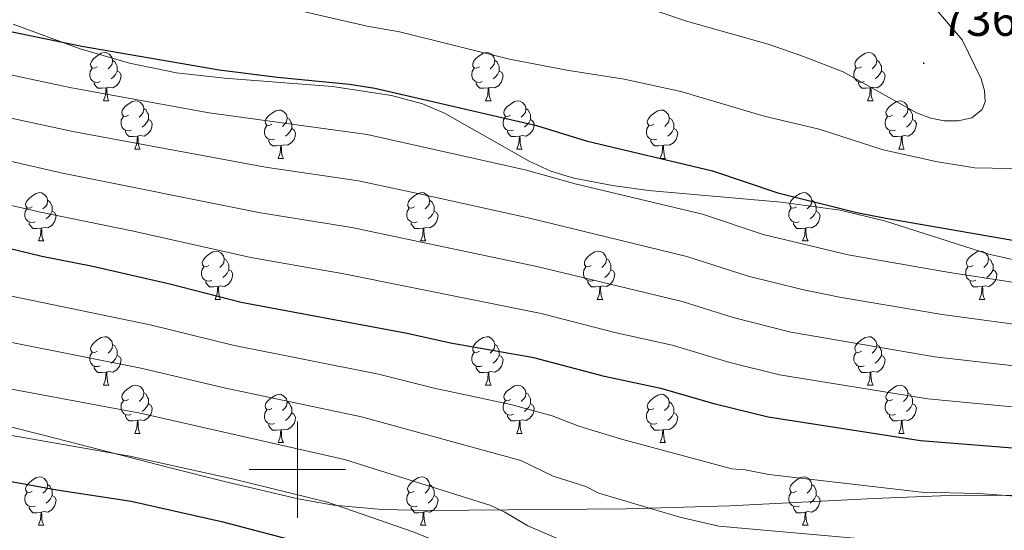
# Model space of a CAD drawing. Units: metres. Extents: x 610089 to 614592, y 4721973 to 4725015.
# Drawn here: x 611942 to 612147, y 4723487 to 4723593 of the extents above; entities that cross this region are included whole.
import ezdxf
from ezdxf.enums import TextEntityAlignment as Align

# ---------------------------------------------------------------- set-up
doc = ezdxf.new("R2010")
doc.units = ezdxf.units.M
doc.header["$MEASUREMENT"] = 0
for name, color, linetype, lineweight in [('Carátula', 7, 'Continuous', 5), ('Level 35', 92, 'Continuous', 0), ('Level 36', 19, 'Continuous', 40), ('Level 4', 36, 'Continuous', 30), ('Level 41', 39, 'Continuous', 0), ('Level 5', 36, 'Continuous', 0), ('Level 59', 19, 'Continuous', 0), ('Level 63', 7, 'Continuous', 0), ('Level 7', 1, 'Continuous', 0)]:
    doc.layers.add(name, color=color, linetype=linetype, lineweight=lineweight)
doc.styles.add('Arial', font='ARIAL.TTF', dxfattribs={"height": 0.2})

# ---------------------------------------------------------------- blocks, each defined once
blk = doc.blocks.new('5PATER')
at = {"layer": 'Carátula', "linetype": 'Continuous', "lineweight": 5}
h = blk.add_hatch(color=250, dxfattribs=at)
edge = h.paths.add_edge_path()
edge.add_ellipse((0, 0), major_axis=(-1.33, -1.34), ratio=0.999422, start_angle=0, end_angle=360)

msp = doc.modelspace()

# ---------------------------------------------------------------- linework, layer by layer
at = {"layer": 'Level 35', "color": 92, "linetype": 'Continuous', "lineweight": 0, "ltscale": 0.5}
for points in [[(612153.74, 4723542.43, 724.87), (612143.56, 4723544.71, 725.15), (612121.91, 4723551.63, 725.9), (612112.71, 4723553.85, 726.08), (612100.45, 4723555.51, 726.06), (612072.89, 4723557.94, 725.4), (612065.44, 4723558.94, 725.15), (612057.38, 4723560.49, 724.88), (612052.65, 4723561.97, 724.64), (612048.12, 4723564.04, 724.29), (612030.56, 4723574, 722.7), (612025.98, 4723575.89, 722.51), (612019.52, 4723577.62, 722.56), (612007.31, 4723579.51, 723.41), (611984.88, 4723581.24, 726.22), (611974.93, 4723582.36, 727.47), (611965.12, 4723584.32, 728.42), (611954.9, 4723587.3, 728.67), (611940.97, 4723592.44, 728.08)], [(611908.53, 4723516.91, 684.24), (611947.25, 4723507.14, 682), (611961.28, 4723503.55, 681.49), (611973.32, 4723500.44, 681.51), (611985.42, 4723497.41, 681.96), (612000.14, 4723493.97, 683.09), (612007.59, 4723492.65, 683.84), (612017.51, 4723491.74, 684.9), (612027.44, 4723491.49, 686.01), (612068.26, 4723491.88, 690.95), (612089.75, 4723492.46, 693.4), (612104.71, 4723493.22, 694.43), (612119.68, 4723494.01, 694.92), (612133.5, 4723494.53, 695.03), (612145.97, 4723494.7, 694.73), (612155.95, 4723494.44, 694.23)]]:
    msp.add_polyline3d(points, dxfattribs=at)
at = {"layer": 'Level 36', "color": 92, "linetype": 'Continuous', "lineweight": 0}
for points in [[(611958.45, 4723583.6), (611957.92, 4723583.34), (611957.39, 4723583.39), (611957.13, 4723583.76), (611957.07, 4723584.18), (611957.23, 4723584.7), (611957.71, 4723585.3), (611958.35, 4723585.83), (611959.25, 4723586.42), (611959.99, 4723586.58), (611960.42, 4723586.52), (611960.95, 4723586.2), (611961.48, 4723585.62), (611961.64, 4723584.98), (611961.53, 4723584.13), (611961.1, 4723583.6), (611960.68, 4723583.18)], [(611961.64, 4723584.98), (611962.11, 4723584.66), (611962.43, 4723584.02), (611962.59, 4723583.7), (611962.59, 4723583.12), (611962.59, 4723582.7), (611962.22, 4723582.01), (611961.8, 4723581.53), (611961.32, 4723581.11)], [(612037.78, 4723583.6), (612037.25, 4723583.33), (612036.72, 4723583.39), (612036.45, 4723583.76), (612036.4, 4723584.18), (612036.56, 4723584.7), (612037.04, 4723585.3), (612037.67, 4723585.83), (612038.57, 4723586.41), (612039.32, 4723586.57), (612039.74, 4723586.52), (612040.27, 4723586.2), (612040.8, 4723585.62), (612040.96, 4723584.98), (612040.85, 4723584.13), (612040.43, 4723583.6), (612040.01, 4723583.17)], [(612040.96, 4723584.98), (612041.44, 4723584.66), (612041.75, 4723584.02), (612041.91, 4723583.7), (612041.91, 4723583.12), (612041.91, 4723582.7), (612041.54, 4723582.01), (612041.12, 4723581.53), (612040.64, 4723581.11)], [(612117.1, 4723583.6), (612116.58, 4723583.33), (612116.04, 4723583.39), (612115.78, 4723583.76), (612115.72, 4723584.18), (612115.88, 4723584.7), (612116.36, 4723585.3), (612117, 4723585.83), (612117.9, 4723586.41), (612118.64, 4723586.57), (612119.07, 4723586.52), (612119.6, 4723586.2), (612120.13, 4723585.62), (612120.29, 4723584.98), (612120.18, 4723584.13), (612119.76, 4723583.6), (612119.34, 4723583.17)], [(612120.29, 4723584.98), (612120.76, 4723584.66), (612121.08, 4723584.02), (612121.24, 4723583.7), (612121.24, 4723583.12), (612121.24, 4723582.7), (612120.87, 4723582.01), (612120.45, 4723581.53), (612119.97, 4723581.11)], [(611959.04, 4723580.52), (611958.61, 4723580.36), (611958.03, 4723580.42), (611957.55, 4723580.63), (611957.13, 4723581.06), (611956.91, 4723581.64), (611956.91, 4723582.06), (611956.97, 4723582.64), (611957.39, 4723583.34)], [(612038.36, 4723580.52), (612037.94, 4723580.36), (612037.35, 4723580.42), (612036.88, 4723580.63), (612036.45, 4723581.05), (612036.24, 4723581.64), (612036.24, 4723582.06), (612036.29, 4723582.64), (612036.72, 4723583.33)], [(612117.69, 4723580.52), (612117.26, 4723580.36), (612116.68, 4723580.42), (612116.2, 4723580.63), (612115.78, 4723581.05), (612115.56, 4723581.64), (612115.56, 4723582.06), (612115.62, 4723582.64), (612116.04, 4723583.33)], [(611962.59, 4723582.7), (611963.04, 4723582.45), (611963.39, 4723581.84), (611963.28, 4723581.11), (611963.07, 4723580.47), (611962.48, 4723579.73), (611961.69, 4723579.25), (611960.84, 4723579.36), (611960.41, 4723579.22)], [(612041.91, 4723582.7), (612042.37, 4723582.45), (612042.71, 4723581.83), (612042.6, 4723581.11), (612042.39, 4723580.47), (612041.81, 4723579.73), (612041.01, 4723579.25), (612040.16, 4723579.35), (612039.73, 4723579.22)], [(612121.24, 4723582.7), (612121.7, 4723582.45), (612122.04, 4723581.83), (612121.93, 4723581.11), (612121.72, 4723580.47), (612121.14, 4723579.73), (612120.34, 4723579.25), (612119.49, 4723579.35), (612119.06, 4723579.22)], [(611960.3, 4723579.22), (611959.41, 4723579.14), (611958.56, 4723579.14), (611958.14, 4723579.57), (611957.82, 4723580.04), (611957.82, 4723580.36)], [(611959.75, 4723576.54), (611960.19, 4723577.7), (611960.3, 4723579.22), (611960.41, 4723579.22), (611960.44, 4723578.64), (611960.48, 4723577.96), (611960.55, 4723577.34), (611960.66, 4723576.94), (611960.88, 4723576.54)], [(612039.62, 4723579.22), (612038.73, 4723579.14), (612037.89, 4723579.14), (612037.46, 4723579.57), (612037.14, 4723580.04), (612037.14, 4723580.36)], [(612039.08, 4723576.54), (612039.51, 4723577.7), (612039.62, 4723579.22), (612039.73, 4723579.22), (612039.77, 4723578.64), (612039.8, 4723577.95), (612039.87, 4723577.34), (612039.99, 4723576.94), (612040.2, 4723576.54)], [(612118.95, 4723579.22), (612118.06, 4723579.14), (612117.22, 4723579.14), (612116.79, 4723579.57), (612116.47, 4723580.04), (612116.47, 4723580.36)], [(612118.4, 4723576.54), (612118.84, 4723577.7), (612118.95, 4723579.22), (612119.06, 4723579.22), (612119.1, 4723578.64), (612119.13, 4723577.95), (612119.2, 4723577.34), (612119.32, 4723576.94), (612119.53, 4723576.54)], [(611959.75, 4723576.54), (611960.88, 4723576.54)], [(611964.93, 4723573.56), (611964.4, 4723573.3), (611963.87, 4723573.36), (611963.6, 4723573.72), (611963.55, 4723574.15), (611963.71, 4723574.67), (611964.19, 4723575.26), (611964.82, 4723575.8), (611965.72, 4723576.38), (611966.47, 4723576.54), (611966.89, 4723576.48), (611967.42, 4723576.17), (611967.95, 4723575.58), (611968.11, 4723574.94), (611968, 4723574.1), (611967.58, 4723573.56), (611967.16, 4723573.14)], [(611968.11, 4723574.94), (611968.59, 4723574.63), (611968.9, 4723573.99), (611969.06, 4723573.67), (611969.06, 4723573.09), (611969.06, 4723572.66), (611968.69, 4723571.98), (611968.27, 4723571.5), (611967.79, 4723571.08)], [(612039.08, 4723576.54), (612040.2, 4723576.54)], [(612044.25, 4723573.56), (612043.72, 4723573.3), (612043.19, 4723573.35), (612042.93, 4723573.72), (612042.87, 4723574.15), (612043.03, 4723574.67), (612043.51, 4723575.26), (612044.15, 4723575.79), (612045.05, 4723576.38), (612045.79, 4723576.54), (612046.22, 4723576.48), (612046.75, 4723576.17), (612047.28, 4723575.58), (612047.44, 4723574.94), (612047.33, 4723574.09), (612046.9, 4723573.56), (612046.48, 4723573.14)], [(612047.44, 4723574.94), (612047.91, 4723574.63), (612048.23, 4723573.99), (612048.39, 4723573.67), (612048.39, 4723573.09), (612048.39, 4723572.66), (612048.02, 4723571.97), (612047.6, 4723571.49), (612047.12, 4723571.07)], [(612118.4, 4723576.54), (612119.53, 4723576.54)], [(612123.58, 4723573.56), (612123.05, 4723573.3), (612122.52, 4723573.35), (612122.26, 4723573.72), (612122.2, 4723574.15), (612122.36, 4723574.67), (612122.84, 4723575.26), (612123.48, 4723575.79), (612124.38, 4723576.38), (612125.12, 4723576.54), (612125.54, 4723576.48), (612126.08, 4723576.17), (612126.6, 4723575.58), (612126.76, 4723574.94), (612126.66, 4723574.09), (612126.23, 4723573.56), (612125.81, 4723573.14)], [(612126.76, 4723574.94), (612127.24, 4723574.63), (612127.56, 4723573.99), (612127.72, 4723573.67), (612127.72, 4723573.09), (612127.72, 4723572.66), (612127.34, 4723571.97), (612126.92, 4723571.49), (612126.44, 4723571.07)], [(611965.51, 4723570.48), (611965.09, 4723570.32), (611964.5, 4723570.38), (611964.03, 4723570.6), (611963.6, 4723571.02), (611963.39, 4723571.6), (611963.39, 4723572.02), (611963.44, 4723572.61), (611963.87, 4723573.3)], [(611969.06, 4723572.66), (611969.52, 4723572.42), (611969.86, 4723571.8), (611969.75, 4723571.08), (611969.54, 4723570.44), (611968.96, 4723569.7), (611968.16, 4723569.22), (611967.31, 4723569.32), (611966.88, 4723569.19)], [(611994.7, 4723571.66), (611994.17, 4723571.4), (611993.64, 4723571.45), (611993.37, 4723571.82), (611993.32, 4723572.24), (611993.48, 4723572.76), (611993.96, 4723573.36), (611994.59, 4723573.89), (611995.49, 4723574.47), (611996.24, 4723574.63), (611996.66, 4723574.58), (611997.19, 4723574.26), (611997.72, 4723573.68), (611997.88, 4723573.04), (611997.77, 4723572.19), (611997.35, 4723571.66), (611996.93, 4723571.23)], [(611997.88, 4723573.04), (611998.36, 4723572.72), (611998.67, 4723572.08), (611998.83, 4723571.76), (611998.83, 4723571.18), (611998.83, 4723570.76), (611998.46, 4723570.07), (611998.04, 4723569.59), (611997.56, 4723569.17)], [(612044.84, 4723570.48), (612044.41, 4723570.32), (612043.83, 4723570.38), (612043.35, 4723570.59), (612042.93, 4723571.02), (612042.71, 4723571.6), (612042.71, 4723572.02), (612042.77, 4723572.61), (612043.19, 4723573.3)], [(612048.39, 4723572.66), (612048.84, 4723572.41), (612049.19, 4723571.8), (612049.08, 4723571.07), (612048.87, 4723570.43), (612048.28, 4723569.69), (612047.49, 4723569.21), (612046.64, 4723569.32), (612046.21, 4723569.19)], [(612074.02, 4723571.66), (612073.5, 4723571.39), (612072.96, 4723571.45), (612072.7, 4723571.82), (612072.64, 4723572.24), (612072.8, 4723572.76), (612073.28, 4723573.36), (612073.92, 4723573.89), (612074.82, 4723574.47), (612075.56, 4723574.63), (612075.99, 4723574.58), (612076.52, 4723574.26), (612077.05, 4723573.68), (612077.21, 4723573.04), (612077.1, 4723572.19), (612076.68, 4723571.66), (612076.26, 4723571.23)], [(612077.21, 4723573.04), (612077.68, 4723572.72), (612078, 4723572.08), (612078.16, 4723571.76), (612078.16, 4723571.18), (612078.16, 4723570.76), (612077.79, 4723570.07), (612077.37, 4723569.59), (612076.89, 4723569.17)], [(612124.16, 4723570.48), (612123.74, 4723570.32), (612123.16, 4723570.38), (612122.68, 4723570.59), (612122.26, 4723571.02), (612122.04, 4723571.6), (612122.04, 4723572.02), (612122.1, 4723572.61), (612122.52, 4723573.3)], [(612127.72, 4723572.66), (612128.17, 4723572.41), (612128.52, 4723571.8), (612128.4, 4723571.07), (612128.2, 4723570.43), (612127.61, 4723569.69), (612126.82, 4723569.21), (612125.96, 4723569.32), (612125.54, 4723569.19)], [(611995.28, 4723568.58), (611994.86, 4723568.42), (611994.27, 4723568.48), (611993.8, 4723568.69), (611993.37, 4723569.12), (611993.16, 4723569.7), (611993.16, 4723570.12), (611993.21, 4723570.7), (611993.64, 4723571.4)], [(611998.83, 4723570.76), (611999.29, 4723570.51), (611999.63, 4723569.89), (611999.52, 4723569.17), (611999.31, 4723568.53), (611998.73, 4723567.79), (611997.93, 4723567.31), (611997.08, 4723567.42), (611996.65, 4723567.28)], [(612074.61, 4723568.58), (612074.18, 4723568.42), (612073.6, 4723568.48), (612073.12, 4723568.69), (612072.7, 4723569.11), (612072.48, 4723569.7), (612072.48, 4723570.12), (612072.54, 4723570.7), (612072.96, 4723571.39)], [(612078.16, 4723570.76), (612078.62, 4723570.51), (612078.96, 4723569.89), (612078.85, 4723569.17), (612078.64, 4723568.53), (612078.06, 4723567.79), (612077.26, 4723567.31), (612076.41, 4723567.41), (612075.98, 4723567.28)], [(611966.77, 4723569.19), (611965.88, 4723569.1), (611965.04, 4723569.1), (611964.61, 4723569.54), (611964.29, 4723570.01), (611964.29, 4723570.32)], [(611966.23, 4723566.5), (611966.66, 4723567.66), (611966.77, 4723569.19), (611966.88, 4723569.19), (611966.92, 4723568.6), (611966.95, 4723567.92), (611967.02, 4723567.3), (611967.14, 4723566.9), (611967.35, 4723566.5)], [(612046.1, 4723569.19), (612045.21, 4723569.1), (612044.36, 4723569.1), (612043.94, 4723569.53), (612043.62, 4723570.01), (612043.62, 4723570.32)], [(612045.55, 4723566.5), (612045.99, 4723567.66), (612046.1, 4723569.19), (612046.21, 4723569.19), (612046.24, 4723568.6), (612046.28, 4723567.92), (612046.35, 4723567.3), (612046.46, 4723566.9), (612046.68, 4723566.5)], [(612125.42, 4723569.19), (612124.54, 4723569.1), (612123.69, 4723569.1), (612123.26, 4723569.53), (612122.94, 4723570.01), (612122.94, 4723570.32)], [(612124.88, 4723566.5), (612125.32, 4723567.66), (612125.42, 4723569.19), (612125.54, 4723569.19), (612125.57, 4723568.6), (612125.6, 4723567.92), (612125.68, 4723567.3), (612125.79, 4723566.9), (612126, 4723566.5)], [(611966.23, 4723566.5), (611967.35, 4723566.5)], [(611996.54, 4723567.28), (611995.65, 4723567.2), (611994.81, 4723567.2), (611994.38, 4723567.63), (611994.06, 4723568.1), (611994.06, 4723568.42)], [(611996, 4723564.6), (611996.43, 4723565.76), (611996.54, 4723567.28), (611996.65, 4723567.28), (611996.69, 4723566.7), (611996.72, 4723566.02), (611996.79, 4723565.4), (611996.91, 4723565), (611997.12, 4723564.6)], [(612045.55, 4723566.5), (612046.68, 4723566.5)], [(612075.87, 4723567.28), (612074.98, 4723567.2), (612074.14, 4723567.2), (612073.71, 4723567.63), (612073.39, 4723568.1), (612073.39, 4723568.42)], [(612075.32, 4723564.6), (612075.76, 4723565.76), (612075.87, 4723567.28), (612075.98, 4723567.28), (612076.02, 4723566.7), (612076.05, 4723566.01), (612076.12, 4723565.4), (612076.24, 4723565), (612076.45, 4723564.6)], [(612124.88, 4723566.5), (612126, 4723566.5)], [(611996, 4723564.6), (611997.12, 4723564.6)], [(612075.32, 4723564.6), (612076.45, 4723564.6)], [(611944.95, 4723554.52), (611944.42, 4723554.25), (611943.89, 4723554.31), (611943.62, 4723554.68), (611943.57, 4723555.1), (611943.73, 4723555.62), (611944.21, 4723556.22), (611944.84, 4723556.75), (611945.74, 4723557.33), (611946.49, 4723557.49), (611946.91, 4723557.44), (611947.44, 4723557.12), (611947.97, 4723556.54), (611948.13, 4723555.9), (611948.02, 4723555.05), (611947.6, 4723554.52), (611947.18, 4723554.09)], [(612024.28, 4723554.52), (612023.74, 4723554.25), (612023.22, 4723554.31), (612022.95, 4723554.68), (612022.9, 4723555.1), (612023.06, 4723555.62), (612023.54, 4723556.22), (612024.17, 4723556.75), (612025.07, 4723557.33), (612025.82, 4723557.49), (612026.24, 4723557.44), (612026.77, 4723557.12), (612027.3, 4723556.54), (612027.46, 4723555.9), (612027.35, 4723555.05), (612026.92, 4723554.52), (612026.5, 4723554.09)], [(612103.6, 4723554.52), (612103.07, 4723554.25), (612102.54, 4723554.31), (612102.28, 4723554.68), (612102.22, 4723555.1), (612102.38, 4723555.62), (612102.86, 4723556.22), (612103.5, 4723556.74), (612104.4, 4723557.33), (612105.14, 4723557.49), (612105.57, 4723557.44), (612106.1, 4723557.12), (612106.63, 4723556.54), (612106.79, 4723555.9), (612106.68, 4723555.04), (612106.25, 4723554.52), (612105.83, 4723554.09)], [(611945.53, 4723551.44), (611945.11, 4723551.28), (611944.52, 4723551.34), (611944.05, 4723551.55), (611943.62, 4723551.97), (611943.41, 4723552.56), (611943.41, 4723552.98), (611943.46, 4723553.56), (611943.89, 4723554.25)], [(611948.13, 4723555.9), (611948.61, 4723555.58), (611948.92, 4723554.94), (611949.08, 4723554.62), (611949.08, 4723554.04), (611949.08, 4723553.62), (611948.71, 4723552.93), (611948.29, 4723552.45), (611947.81, 4723552.03)], [(612024.86, 4723551.44), (612024.44, 4723551.28), (612023.85, 4723551.34), (612023.38, 4723551.55), (612022.95, 4723551.97), (612022.74, 4723552.56), (612022.74, 4723552.98), (612022.79, 4723553.56), (612023.22, 4723554.25)], [(612027.46, 4723555.9), (612027.94, 4723555.58), (612028.25, 4723554.94), (612028.41, 4723554.62), (612028.41, 4723554.04), (612028.41, 4723553.62), (612028.04, 4723552.93), (612027.62, 4723552.45), (612027.14, 4723552.03)], [(612104.19, 4723551.44), (612103.76, 4723551.28), (612103.18, 4723551.34), (612102.7, 4723551.55), (612102.28, 4723551.97), (612102.06, 4723552.56), (612102.06, 4723552.98), (612102.12, 4723553.56), (612102.54, 4723554.25)], [(612106.79, 4723555.9), (612107.26, 4723555.58), (612107.58, 4723554.94), (612107.74, 4723554.62), (612107.74, 4723554.04), (612107.74, 4723553.62), (612107.37, 4723552.92), (612106.95, 4723552.44), (612106.47, 4723552.02)], [(611949.08, 4723553.62), (611949.54, 4723553.37), (611949.88, 4723552.75), (611949.77, 4723552.03), (611949.56, 4723551.39), (611948.98, 4723550.65), (611948.18, 4723550.17), (611947.33, 4723550.27), (611946.9, 4723550.14)], [(612028.41, 4723553.62), (612028.86, 4723553.37), (612029.21, 4723552.75), (612029.1, 4723552.03), (612028.89, 4723551.39), (612028.3, 4723550.65), (612027.51, 4723550.17), (612026.66, 4723550.27), (612026.23, 4723550.14)], [(612107.74, 4723553.62), (612108.19, 4723553.36), (612108.54, 4723552.75), (612108.43, 4723552.02), (612108.22, 4723551.38), (612107.63, 4723550.64), (612106.84, 4723550.16), (612105.99, 4723550.27), (612105.56, 4723550.14)], [(611946.79, 4723550.14), (611945.9, 4723550.06), (611945.06, 4723550.06), (611944.63, 4723550.49), (611944.31, 4723550.96), (611944.31, 4723551.28)], [(611946.25, 4723547.46), (611946.68, 4723548.62), (611946.79, 4723550.14), (611946.9, 4723550.14), (611946.94, 4723549.56), (611946.97, 4723548.87), (611947.04, 4723548.26), (611947.16, 4723547.86), (611947.37, 4723547.46)], [(612026.12, 4723550.14), (612025.23, 4723550.06), (612024.38, 4723550.06), (612023.96, 4723550.49), (612023.64, 4723550.96), (612023.64, 4723551.28)], [(612025.58, 4723547.46), (612026.01, 4723548.62), (612026.12, 4723550.14), (612026.23, 4723550.14), (612026.26, 4723549.56), (612026.3, 4723548.87), (612026.37, 4723548.26), (612026.48, 4723547.86), (612026.7, 4723547.46)], [(612105.45, 4723550.14), (612104.56, 4723550.06), (612103.71, 4723550.06), (612103.29, 4723550.49), (612102.97, 4723550.96), (612102.97, 4723551.28)], [(612104.9, 4723547.46), (612105.34, 4723548.62), (612105.45, 4723550.14), (612105.56, 4723550.14), (612105.59, 4723549.56), (612105.63, 4723548.87), (612105.7, 4723548.26), (612105.81, 4723547.86), (612106.03, 4723547.46)], [(611946.25, 4723547.46), (611947.37, 4723547.46)], [(612025.58, 4723547.46), (612026.7, 4723547.46)], [(612104.9, 4723547.46), (612106.03, 4723547.46)], [(611981.64, 4723542.38), (611981.11, 4723542.11), (611980.58, 4723542.17), (611980.31, 4723542.54), (611980.26, 4723542.96), (611980.42, 4723543.48), (611980.9, 4723544.08), (611981.53, 4723544.61), (611982.43, 4723545.19), (611983.18, 4723545.35), (611983.6, 4723545.3), (611984.13, 4723544.98), (611984.66, 4723544.4), (611984.82, 4723543.76), (611984.71, 4723542.91), (611984.29, 4723542.38), (611983.87, 4723541.95)], [(612060.97, 4723542.38), (612060.44, 4723542.11), (612059.91, 4723542.17), (612059.64, 4723542.54), (612059.59, 4723542.96), (612059.75, 4723543.48), (612060.23, 4723544.08), (612060.86, 4723544.61), (612061.76, 4723545.19), (612062.51, 4723545.35), (612062.93, 4723545.3), (612063.46, 4723544.98), (612063.99, 4723544.4), (612064.15, 4723543.76), (612064.04, 4723542.91), (612063.62, 4723542.38), (612063.2, 4723541.95)], [(612140.29, 4723542.38), (612139.76, 4723542.11), (612139.23, 4723542.16), (612138.97, 4723542.54), (612138.91, 4723542.96), (612139.07, 4723543.48), (612139.55, 4723544.08), (612140.19, 4723544.6), (612141.09, 4723545.19), (612141.83, 4723545.35), (612142.26, 4723545.3), (612142.79, 4723544.98), (612143.32, 4723544.4), (612143.48, 4723543.76), (612143.37, 4723542.9), (612142.94, 4723542.38), (612142.52, 4723541.95)], [(611982.22, 4723539.3), (611981.8, 4723539.14), (611981.21, 4723539.2), (611980.74, 4723539.41), (611980.31, 4723539.83), (611980.1, 4723540.42), (611980.1, 4723540.84), (611980.15, 4723541.42), (611980.58, 4723542.11)], [(611984.82, 4723543.76), (611985.3, 4723543.44), (611985.61, 4723542.8), (611985.77, 4723542.48), (611985.77, 4723541.9), (611985.77, 4723541.48), (611985.4, 4723540.79), (611984.98, 4723540.31), (611984.5, 4723539.89)], [(612061.55, 4723539.3), (612061.13, 4723539.14), (612060.54, 4723539.2), (612060.07, 4723539.41), (612059.64, 4723539.83), (612059.43, 4723540.42), (612059.43, 4723540.84), (612059.48, 4723541.42), (612059.91, 4723542.11)], [(612064.15, 4723543.76), (612064.63, 4723543.44), (612064.94, 4723542.8), (612065.1, 4723542.48), (612065.1, 4723541.9), (612065.1, 4723541.48), (612064.73, 4723540.79), (612064.31, 4723540.31), (612063.83, 4723539.89)], [(612140.88, 4723539.3), (612140.45, 4723539.14), (612139.87, 4723539.2), (612139.39, 4723539.4), (612138.97, 4723539.83), (612138.75, 4723540.42), (612138.75, 4723540.84), (612138.81, 4723541.42), (612139.23, 4723542.11)], [(612143.48, 4723543.76), (612143.95, 4723543.44), (612144.27, 4723542.8), (612144.43, 4723542.48), (612144.43, 4723541.9), (612144.43, 4723541.48), (612144.06, 4723540.78), (612143.64, 4723540.3), (612143.16, 4723539.88)], [(611985.77, 4723541.48), (611986.23, 4723541.23), (611986.57, 4723540.61), (611986.46, 4723539.89), (611986.25, 4723539.25), (611985.67, 4723538.51), (611984.87, 4723538.03), (611984.02, 4723538.13), (611983.59, 4723538)], [(612065.1, 4723541.48), (612065.56, 4723541.23), (612065.9, 4723540.61), (612065.79, 4723539.89), (612065.58, 4723539.25), (612065, 4723538.51), (612064.2, 4723538.03), (612063.35, 4723538.13), (612062.92, 4723538)], [(612144.43, 4723541.48), (612144.88, 4723541.22), (612145.23, 4723540.61), (612145.12, 4723539.88), (612144.91, 4723539.24), (612144.32, 4723538.5), (612143.53, 4723538.02), (612142.68, 4723538.13), (612142.25, 4723538)], [(611983.48, 4723538), (611982.59, 4723537.92), (611981.75, 4723537.92), (611981.32, 4723538.35), (611981, 4723538.82), (611981, 4723539.14)], [(611982.94, 4723535.32), (611983.37, 4723536.48), (611983.48, 4723538), (611983.59, 4723538), (611983.63, 4723537.42), (611983.66, 4723536.73), (611983.73, 4723536.12), (611983.85, 4723535.72), (611984.06, 4723535.32)], [(612062.81, 4723538), (612061.92, 4723537.92), (612061.08, 4723537.92), (612060.65, 4723538.35), (612060.33, 4723538.82), (612060.33, 4723539.14)], [(612062.27, 4723535.32), (612062.7, 4723536.48), (612062.81, 4723538), (612062.92, 4723538), (612062.96, 4723537.42), (612062.99, 4723536.73), (612063.06, 4723536.12), (612063.18, 4723535.72), (612063.39, 4723535.32)], [(612142.14, 4723538), (612141.25, 4723537.92), (612140.4, 4723537.92), (612139.98, 4723538.34), (612139.66, 4723538.82), (612139.66, 4723539.14)], [(612141.59, 4723535.32), (612142.03, 4723536.48), (612142.14, 4723538), (612142.25, 4723538), (612142.28, 4723537.42), (612142.32, 4723536.73), (612142.39, 4723536.12), (612142.5, 4723535.72), (612142.72, 4723535.32)], [(611982.94, 4723535.32), (611984.06, 4723535.32)], [(612062.27, 4723535.32), (612063.39, 4723535.32)], [(612141.59, 4723535.32), (612142.72, 4723535.32)], [(611958.45, 4723524.61), (611957.92, 4723524.34), (611957.39, 4723524.4), (611957.13, 4723524.77), (611957.07, 4723525.19), (611957.23, 4723525.71), (611957.71, 4723526.31), (611958.35, 4723526.84), (611959.25, 4723527.42), (611959.99, 4723527.58), (611960.42, 4723527.53), (611960.95, 4723527.21), (611961.48, 4723526.63), (611961.64, 4723525.99), (611961.53, 4723525.14), (611961.1, 4723524.61), (611960.68, 4723524.18)], [(611961.64, 4723525.99), (611962.11, 4723525.67), (611962.43, 4723525.03), (611962.59, 4723524.71), (611962.59, 4723524.13), (611962.59, 4723523.71), (611962.22, 4723523.02), (611961.8, 4723522.54), (611961.32, 4723522.12)], [(612037.78, 4723524.61), (612037.25, 4723524.34), (612036.72, 4723524.4), (612036.45, 4723524.77), (612036.4, 4723525.19), (612036.56, 4723525.71), (612037.04, 4723526.31), (612037.67, 4723526.84), (612038.57, 4723527.42), (612039.32, 4723527.58), (612039.74, 4723527.53), (612040.27, 4723527.21), (612040.8, 4723526.63), (612040.96, 4723525.99), (612040.85, 4723525.14), (612040.43, 4723524.61), (612040.01, 4723524.18)], [(612040.96, 4723525.99), (612041.44, 4723525.67), (612041.75, 4723525.03), (612041.91, 4723524.71), (612041.91, 4723524.13), (612041.91, 4723523.71), (612041.54, 4723523.02), (612041.12, 4723522.54), (612040.64, 4723522.12)], [(612117.1, 4723524.61), (612116.57, 4723524.34), (612116.04, 4723524.4), (612115.78, 4723524.77), (612115.72, 4723525.19), (612115.88, 4723525.71), (612116.36, 4723526.31), (612117, 4723526.84), (612117.9, 4723527.42), (612118.64, 4723527.58), (612119.07, 4723527.53), (612119.6, 4723527.21), (612120.13, 4723526.63), (612120.29, 4723525.99), (612120.18, 4723525.14), (612119.75, 4723524.61), (612119.33, 4723524.18)], [(612120.29, 4723525.99), (612120.76, 4723525.67), (612121.08, 4723525.03), (612121.24, 4723524.71), (612121.24, 4723524.13), (612121.24, 4723523.71), (612120.87, 4723523.02), (612120.45, 4723522.54), (612119.97, 4723522.12)], [(611959.04, 4723521.53), (611958.61, 4723521.37), (611958.03, 4723521.43), (611957.55, 4723521.64), (611957.13, 4723522.06), (611956.91, 4723522.65), (611956.91, 4723523.07), (611956.97, 4723523.65), (611957.39, 4723524.34)], [(611962.59, 4723523.71), (611963.04, 4723523.46), (611963.39, 4723522.84), (611963.28, 4723522.12), (611963.07, 4723521.48), (611962.48, 4723520.74), (611961.69, 4723520.26), (611960.84, 4723520.36), (611960.41, 4723520.23)], [(612038.36, 4723521.53), (612037.94, 4723521.37), (612037.35, 4723521.43), (612036.88, 4723521.64), (612036.45, 4723522.06), (612036.24, 4723522.65), (612036.24, 4723523.07), (612036.29, 4723523.65), (612036.72, 4723524.34)], [(612041.91, 4723523.71), (612042.37, 4723523.46), (612042.71, 4723522.84), (612042.6, 4723522.12), (612042.39, 4723521.48), (612041.81, 4723520.74), (612041.01, 4723520.26), (612040.16, 4723520.36), (612039.73, 4723520.23)], [(612117.69, 4723521.53), (612117.26, 4723521.37), (612116.68, 4723521.43), (612116.2, 4723521.64), (612115.78, 4723522.06), (612115.56, 4723522.65), (612115.56, 4723523.07), (612115.62, 4723523.65), (612116.04, 4723524.34)], [(612121.24, 4723523.71), (612121.69, 4723523.46), (612122.04, 4723522.84), (612121.93, 4723522.12), (612121.72, 4723521.48), (612121.13, 4723520.74), (612120.34, 4723520.26), (612119.49, 4723520.36), (612119.06, 4723520.23)], [(611960.3, 4723520.23), (611959.41, 4723520.15), (611958.56, 4723520.15), (611958.14, 4723520.58), (611957.82, 4723521.05), (611957.82, 4723521.37)], [(611959.75, 4723517.55), (611960.19, 4723518.71), (611960.3, 4723520.23), (611960.41, 4723520.23), (611960.44, 4723519.65), (611960.48, 4723518.96), (611960.54, 4723518.35), (611960.66, 4723517.95), (611960.88, 4723517.55)], [(612039.62, 4723520.23), (612038.73, 4723520.15), (612037.89, 4723520.15), (612037.46, 4723520.58), (612037.14, 4723521.05), (612037.14, 4723521.37)], [(612039.08, 4723517.55), (612039.51, 4723518.71), (612039.62, 4723520.23), (612039.73, 4723520.23), (612039.77, 4723519.65), (612039.8, 4723518.96), (612039.87, 4723518.35), (612039.99, 4723517.95), (612040.2, 4723517.55)], [(612118.95, 4723520.23), (612118.06, 4723520.15), (612117.21, 4723520.15), (612116.79, 4723520.58), (612116.47, 4723521.05), (612116.47, 4723521.37)], [(612118.4, 4723517.55), (612118.84, 4723518.71), (612118.95, 4723520.23), (612119.06, 4723520.23), (612119.09, 4723519.65), (612119.13, 4723518.96), (612119.2, 4723518.35), (612119.31, 4723517.95), (612119.53, 4723517.55)], [(611959.75, 4723517.55), (611960.88, 4723517.55)], [(611964.92, 4723514.57), (611964.4, 4723514.31), (611963.86, 4723514.36), (611963.6, 4723514.73), (611963.54, 4723515.16), (611963.7, 4723515.68), (611964.18, 4723516.27), (611964.82, 4723516.8), (611965.72, 4723517.39), (611966.46, 4723517.55), (611966.89, 4723517.49), (611967.42, 4723517.18), (611967.95, 4723516.59), (611968.11, 4723515.95), (611968, 4723515.1), (611967.58, 4723514.57), (611967.16, 4723514.15)], [(612039.08, 4723517.55), (612040.2, 4723517.55)], [(612044.25, 4723514.57), (612043.72, 4723514.31), (612043.19, 4723514.36), (612042.93, 4723514.73), (612042.87, 4723515.16), (612043.03, 4723515.68), (612043.51, 4723516.27), (612044.15, 4723516.8), (612045.05, 4723517.39), (612045.79, 4723517.55), (612046.22, 4723517.49), (612046.75, 4723517.18), (612047.28, 4723516.59), (612047.44, 4723515.95), (612047.33, 4723515.1), (612046.9, 4723514.57), (612046.48, 4723514.15)], [(612118.4, 4723517.55), (612119.53, 4723517.55)], [(612123.58, 4723514.57), (612123.05, 4723514.31), (612122.52, 4723514.36), (612122.25, 4723514.73), (612122.2, 4723515.16), (612122.36, 4723515.68), (612122.84, 4723516.27), (612123.47, 4723516.8), (612124.37, 4723517.39), (612125.12, 4723517.55), (612125.54, 4723517.49), (612126.07, 4723517.18), (612126.6, 4723516.59), (612126.76, 4723515.95), (612126.65, 4723515.1), (612126.23, 4723514.57), (612125.81, 4723514.15)], [(611968.11, 4723515.95), (611968.58, 4723515.64), (611968.9, 4723515), (611969.06, 4723514.68), (611969.06, 4723514.1), (611969.06, 4723513.67), (611968.69, 4723512.98), (611968.27, 4723512.5), (611967.79, 4723512.08)], [(611994.7, 4723512.67), (611994.17, 4723512.4), (611993.64, 4723512.46), (611993.37, 4723512.83), (611993.32, 4723513.25), (611993.48, 4723513.77), (611993.96, 4723514.37), (611994.59, 4723514.9), (611995.49, 4723515.48), (611996.24, 4723515.64), (611996.66, 4723515.59), (611997.19, 4723515.27), (611997.72, 4723514.69), (611997.88, 4723514.05), (611997.77, 4723513.2), (611997.35, 4723512.67), (611996.93, 4723512.24)], [(612047.44, 4723515.95), (612047.91, 4723515.64), (612048.23, 4723515), (612048.39, 4723514.68), (612048.39, 4723514.1), (612048.39, 4723513.67), (612048.02, 4723512.98), (612047.6, 4723512.5), (612047.12, 4723512.08)], [(612074.02, 4723512.67), (612073.49, 4723512.4), (612072.96, 4723512.46), (612072.7, 4723512.83), (612072.64, 4723513.25), (612072.8, 4723513.77), (612073.28, 4723514.37), (612073.92, 4723514.9), (612074.82, 4723515.48), (612075.56, 4723515.64), (612075.99, 4723515.59), (612076.52, 4723515.27), (612077.05, 4723514.69), (612077.21, 4723514.05), (612077.1, 4723513.2), (612076.67, 4723512.67), (612076.25, 4723512.24)], [(612126.76, 4723515.95), (612127.24, 4723515.64), (612127.55, 4723515), (612127.71, 4723514.68), (612127.71, 4723514.1), (612127.71, 4723513.67), (612127.34, 4723512.98), (612126.92, 4723512.5), (612126.44, 4723512.08)], [(611965.51, 4723511.49), (611965.08, 4723511.33), (611964.5, 4723511.39), (611964.02, 4723511.6), (611963.6, 4723512.03), (611963.38, 4723512.61), (611963.38, 4723513.03), (611963.44, 4723513.62), (611963.86, 4723514.31)], [(611969.06, 4723513.67), (611969.52, 4723513.42), (611969.86, 4723512.81), (611969.75, 4723512.08), (611969.54, 4723511.44), (611968.96, 4723510.7), (611968.16, 4723510.22), (611967.31, 4723510.33), (611966.88, 4723510.2)], [(611997.88, 4723514.05), (611998.36, 4723513.73), (611998.67, 4723513.09), (611998.83, 4723512.77), (611998.83, 4723512.19), (611998.83, 4723511.77), (611998.46, 4723511.08), (611998.04, 4723510.6), (611997.56, 4723510.18)], [(612044.84, 4723511.49), (612044.41, 4723511.33), (612043.83, 4723511.39), (612043.35, 4723511.6), (612042.93, 4723512.03), (612042.71, 4723512.61), (612042.71, 4723513.03), (612042.77, 4723513.62), (612043.19, 4723514.31)], [(612048.39, 4723513.67), (612048.84, 4723513.42), (612049.19, 4723512.81), (612049.08, 4723512.08), (612048.87, 4723511.44), (612048.28, 4723510.7), (612047.49, 4723510.22), (612046.64, 4723510.33), (612046.21, 4723510.2)], [(612077.21, 4723514.05), (612077.68, 4723513.73), (612078, 4723513.09), (612078.16, 4723512.77), (612078.16, 4723512.19), (612078.16, 4723511.77), (612077.79, 4723511.08), (612077.37, 4723510.6), (612076.89, 4723510.18)], [(612124.16, 4723511.49), (612123.74, 4723511.33), (612123.15, 4723511.39), (612122.68, 4723511.6), (612122.25, 4723512.03), (612122.04, 4723512.61), (612122.04, 4723513.03), (612122.09, 4723513.62), (612122.52, 4723514.31)], [(612127.71, 4723513.67), (612128.17, 4723513.42), (612128.51, 4723512.81), (612128.4, 4723512.08), (612128.19, 4723511.44), (612127.61, 4723510.7), (612126.81, 4723510.22), (612125.96, 4723510.33), (612125.53, 4723510.2)], [(611966.77, 4723510.2), (611965.88, 4723510.11), (611965.04, 4723510.11), (611964.61, 4723510.54), (611964.29, 4723511.02), (611964.29, 4723511.33)], [(611995.28, 4723509.59), (611994.86, 4723509.43), (611994.27, 4723509.49), (611993.8, 4723509.7), (611993.37, 4723510.12), (611993.16, 4723510.71), (611993.16, 4723511.13), (611993.21, 4723511.71), (611993.64, 4723512.4)], [(611998.83, 4723511.77), (611999.29, 4723511.52), (611999.63, 4723510.9), (611999.52, 4723510.18), (611999.31, 4723509.54), (611998.73, 4723508.8), (611997.93, 4723508.32), (611997.08, 4723508.42), (611996.65, 4723508.29)], [(612046.1, 4723510.2), (612045.21, 4723510.11), (612044.36, 4723510.11), (612043.94, 4723510.54), (612043.62, 4723511.02), (612043.62, 4723511.33)], [(612074.61, 4723509.59), (612074.18, 4723509.43), (612073.6, 4723509.49), (612073.12, 4723509.7), (612072.7, 4723510.12), (612072.48, 4723510.71), (612072.48, 4723511.13), (612072.54, 4723511.71), (612072.96, 4723512.4)], [(612078.16, 4723511.77), (612078.61, 4723511.52), (612078.96, 4723510.9), (612078.85, 4723510.18), (612078.64, 4723509.54), (612078.05, 4723508.8), (612077.26, 4723508.32), (612076.41, 4723508.42), (612075.98, 4723508.29)], [(612125.42, 4723510.2), (612124.53, 4723510.11), (612123.69, 4723510.11), (612123.26, 4723510.54), (612122.94, 4723511.02), (612122.94, 4723511.33)], [(611966.22, 4723507.51), (611966.66, 4723508.67), (611966.77, 4723510.2), (611966.88, 4723510.2), (611966.92, 4723509.61), (611966.95, 4723508.93), (611967.02, 4723508.31), (611967.14, 4723507.91), (611967.35, 4723507.51)], [(611996.54, 4723508.29), (611995.65, 4723508.21), (611994.81, 4723508.21), (611994.38, 4723508.64), (611994.06, 4723509.11), (611994.06, 4723509.43)], [(612045.55, 4723507.51), (612045.99, 4723508.67), (612046.1, 4723510.2), (612046.21, 4723510.2), (612046.24, 4723509.61), (612046.28, 4723508.93), (612046.35, 4723508.31), (612046.46, 4723507.91), (612046.68, 4723507.51)], [(612075.87, 4723508.29), (612074.98, 4723508.21), (612074.13, 4723508.21), (612073.71, 4723508.64), (612073.39, 4723509.11), (612073.39, 4723509.43)], [(612124.88, 4723507.51), (612125.31, 4723508.67), (612125.42, 4723510.2), (612125.53, 4723510.2), (612125.57, 4723509.61), (612125.6, 4723508.93), (612125.67, 4723508.31), (612125.79, 4723507.91), (612126, 4723507.51)], [(611966.22, 4723507.51), (611967.35, 4723507.51)], [(611996, 4723505.61), (611996.43, 4723506.77), (611996.54, 4723508.29), (611996.65, 4723508.29), (611996.69, 4723507.71), (611996.72, 4723507.02), (611996.79, 4723506.41), (611996.91, 4723506.01), (611997.12, 4723505.61)], [(612045.55, 4723507.51), (612046.68, 4723507.51)], [(612075.32, 4723505.61), (612075.76, 4723506.77), (612075.87, 4723508.29), (612075.98, 4723508.29), (612076.01, 4723507.71), (612076.05, 4723507.02), (612076.12, 4723506.41), (612076.23, 4723506.01), (612076.45, 4723505.61)], [(612124.88, 4723507.51), (612126, 4723507.51)], [(611996, 4723505.61), (611997.12, 4723505.61)], [(612075.32, 4723505.61), (612076.45, 4723505.61)], [(611944.95, 4723495.52), (611944.42, 4723495.26), (611943.89, 4723495.32), (611943.62, 4723495.68), (611943.57, 4723496.11), (611943.73, 4723496.63), (611944.21, 4723497.22), (611944.84, 4723497.76), (611945.74, 4723498.34), (611946.49, 4723498.5), (611946.91, 4723498.44), (611947.44, 4723498.13), (611947.97, 4723497.54), (611948.13, 4723496.9), (611948.02, 4723496.06), (611947.6, 4723495.52), (611947.18, 4723495.1)], [(612024.27, 4723495.52), (612023.74, 4723495.26), (612023.21, 4723495.32), (612022.95, 4723495.68), (612022.89, 4723496.11), (612023.05, 4723496.63), (612023.53, 4723497.22), (612024.17, 4723497.76), (612025.07, 4723498.34), (612025.81, 4723498.5), (612026.24, 4723498.44), (612026.77, 4723498.13), (612027.3, 4723497.54), (612027.46, 4723496.9), (612027.35, 4723496.06), (612026.92, 4723495.52), (612026.5, 4723495.1)], [(612103.6, 4723495.52), (612103.07, 4723495.26), (612102.54, 4723495.31), (612102.28, 4723495.68), (612102.22, 4723496.11), (612102.38, 4723496.63), (612102.86, 4723497.22), (612103.5, 4723497.75), (612104.4, 4723498.34), (612105.14, 4723498.5), (612105.57, 4723498.44), (612106.1, 4723498.13), (612106.63, 4723497.54), (612106.79, 4723496.9), (612106.68, 4723496.05), (612106.25, 4723495.52), (612105.83, 4723495.1)], [(611945.53, 4723492.44), (611945.11, 4723492.28), (611944.52, 4723492.34), (611944.05, 4723492.56), (611943.62, 4723492.98), (611943.41, 4723493.56), (611943.41, 4723493.98), (611943.46, 4723494.57), (611943.89, 4723495.26)], [(611948.13, 4723496.9), (611948.61, 4723496.59), (611948.92, 4723495.95), (611949.08, 4723495.63), (611949.08, 4723495.05), (611949.08, 4723494.62), (611948.71, 4723493.94), (611948.29, 4723493.46), (611947.81, 4723493.04)], [(612024.86, 4723492.44), (612024.43, 4723492.28), (612023.85, 4723492.34), (612023.37, 4723492.56), (612022.95, 4723492.98), (612022.73, 4723493.56), (612022.73, 4723493.98), (612022.79, 4723494.57), (612023.21, 4723495.26)], [(612027.46, 4723496.9), (612027.93, 4723496.59), (612028.25, 4723495.95), (612028.41, 4723495.63), (612028.41, 4723495.05), (612028.41, 4723494.62), (612028.04, 4723493.94), (612027.62, 4723493.46), (612027.14, 4723493.04)], [(612104.19, 4723492.44), (612103.76, 4723492.28), (612103.18, 4723492.34), (612102.7, 4723492.55), (612102.28, 4723492.98), (612102.06, 4723493.56), (612102.06, 4723493.98), (612102.12, 4723494.57), (612102.54, 4723495.26)], [(612106.79, 4723496.9), (612107.26, 4723496.59), (612107.58, 4723495.95), (612107.74, 4723495.63), (612107.74, 4723495.05), (612107.74, 4723494.62), (612107.37, 4723493.93), (612106.95, 4723493.45), (612106.47, 4723493.03)], [(611949.08, 4723494.62), (611949.54, 4723494.38), (611949.88, 4723493.76), (611949.77, 4723493.04), (611949.56, 4723492.4), (611948.98, 4723491.66), (611948.18, 4723491.18), (611947.33, 4723491.28), (611946.9, 4723491.15)], [(612028.41, 4723494.62), (612028.86, 4723494.38), (612029.21, 4723493.76), (612029.1, 4723493.04), (612028.89, 4723492.4), (612028.3, 4723491.66), (612027.51, 4723491.18), (612026.66, 4723491.28), (612026.23, 4723491.15)], [(612107.74, 4723494.62), (612108.19, 4723494.37), (612108.54, 4723493.76), (612108.43, 4723493.03), (612108.22, 4723492.39), (612107.63, 4723491.65), (612106.84, 4723491.17), (612105.99, 4723491.28), (612105.56, 4723491.15)], [(611946.79, 4723491.15), (611945.9, 4723491.06), (611945.06, 4723491.06), (611944.63, 4723491.5), (611944.31, 4723491.97), (611944.31, 4723492.28)], [(611946.25, 4723488.46), (611946.68, 4723489.62), (611946.79, 4723491.15), (611946.9, 4723491.15), (611946.94, 4723490.56), (611946.97, 4723489.88), (611947.04, 4723489.26), (611947.16, 4723488.86), (611947.37, 4723488.46)], [(612026.12, 4723491.15), (612025.23, 4723491.06), (612024.38, 4723491.06), (612023.96, 4723491.5), (612023.64, 4723491.97), (612023.64, 4723492.28)], [(612025.57, 4723488.46), (612026.01, 4723489.62), (612026.12, 4723491.15), (612026.23, 4723491.15), (612026.26, 4723490.56), (612026.3, 4723489.88), (612026.37, 4723489.26), (612026.48, 4723488.86), (612026.7, 4723488.46)], [(612105.45, 4723491.15), (612104.56, 4723491.06), (612103.71, 4723491.06), (612103.29, 4723491.49), (612102.97, 4723491.97), (612102.97, 4723492.28)], [(612104.9, 4723488.46), (612105.34, 4723489.62), (612105.45, 4723491.15), (612105.56, 4723491.15), (612105.59, 4723490.56), (612105.63, 4723489.88), (612105.7, 4723489.26), (612105.81, 4723488.86), (612106.03, 4723488.46)], [(611946.25, 4723488.46), (611947.37, 4723488.46)], [(612025.57, 4723488.46), (612026.7, 4723488.46)], [(612104.9, 4723488.46), (612106.03, 4723488.46)]]:
    msp.add_lwpolyline(points, dxfattribs=at)
at = {"layer": 'Level 4', "color": 36, "linetype": 'Continuous', "lineweight": 30}
for points in [[(611921.52, 4723594.78, 725), (611955.25, 4723587.87, 725), (611983.75, 4723582.95, 725), (611995.84, 4723581.42, 725), (612010.81, 4723579.99, 725), (612016.07, 4723579.15, 725), (612049.63, 4723571.42, 725), (612059.94, 4723568.26, 725), (612086.21, 4723562.03, 725), (612099.78, 4723557.43, 725), (612116.15, 4723553.39, 725), (612122.15, 4723552.2, 725), (612154.93, 4723546.49, 725)], [(612157.16, 4723503.74, 700), (612129.35, 4723505.99, 700), (612097.76, 4723510.87, 700), (612086.71, 4723513.59, 700), (612075.72, 4723516.8, 700), (612063.76, 4723519.34, 700), (612049.06, 4723523.18, 700), (612031.82, 4723526.24, 700), (612022.81, 4723528.24, 700), (611988.33, 4723534.7, 700), (611973.51, 4723538.52, 700), (611957.21, 4723542.23, 700), (611946.94, 4723544.21, 700), (611916.9, 4723551.46, 700)], [(611938.7, 4723497.88, 675), (611950.06, 4723495.8, 675), (611965.49, 4723493.47, 675), (611984.24, 4723489.26, 675), (612002.69, 4723484.41, 675), (612019.35, 4723477.81, 675), (612027.65, 4723473.81, 675), (612037.18, 4723467.62, 675), (612050.24, 4723461.12, 675), (612057.78, 4723458.72, 675), (612064.98, 4723455.94, 675), (612070.27, 4723454.41, 675), (612081.81, 4723452.03, 675), (612089.26, 4723451.42, 675), (612113.4, 4723451.75, 675), (612138.11, 4723452.86, 675), (612150.86, 4723455, 675)]]:
    msp.add_polyline3d(points, dxfattribs=at)
at = {"layer": 'Level 5', "color": 36, "linetype": 'Continuous', "lineweight": 0}
for points in [[(612065.21, 4723598.37, 735), (612080.78, 4723593.05, 735), (612097.73, 4723588.28, 735), (612105.11, 4723585.75, 735), (612113.28, 4723582.54, 735), (612128.56, 4723574.07, 735), (612131.51, 4723572.96, 735), (612134.3, 4723572.36, 735), (612137.18, 4723572.41, 735), (612140.06, 4723572.98, 735), (612142.17, 4723574.72, 735), (612142.79, 4723576.34, 735), (612142.64, 4723578.68, 735), (612141.98, 4723581.1, 735), (612138.02, 4723589.17, 735), (612130.69, 4723597.81, 735)], [(611995.8, 4723596.33, 730), (612014.46, 4723592.01, 730), (612021.21, 4723590.83, 730), (612044.01, 4723585.19, 730), (612055.94, 4723582.9, 730), (612067.83, 4723581.05, 730), (612079.62, 4723578.44, 730), (612096.9, 4723573.36, 730), (612108.31, 4723570.67, 730), (612121.63, 4723566.39, 730), (612132.91, 4723563.86, 730), (612140.68, 4723562.6, 730), (612155.19, 4723562.36, 730)], [(612153.88, 4723538.06, 720), (612135.41, 4723540.9, 720), (612114.34, 4723544.6, 720), (612096.69, 4723548.8, 720), (612084.11, 4723552.98, 720), (612057.64, 4723559.28, 720), (612047.55, 4723562.12, 720), (612014.47, 4723569.52, 720), (611981.7, 4723574.06, 720), (611953.1, 4723579.25, 720), (611919.62, 4723586.33, 720)], [(611917.71, 4723577.87, 715), (611953.4, 4723570.14, 715), (611993.35, 4723562.74, 715), (612012.68, 4723559.93, 715), (612027.54, 4723556.77, 715), (612047.9, 4723552.27, 715), (612080.84, 4723544.23, 715), (612093.59, 4723540.17, 715), (612104.8, 4723537.37, 715), (612112.53, 4723535.8, 715), (612133.89, 4723532.17, 715), (612152.83, 4723529.63, 715)], [(612151.78, 4723521.2, 710), (612132.38, 4723523.44, 710), (612102.45, 4723528.53, 710), (612090.5, 4723531.54, 710), (612079.91, 4723534.89, 710), (612049.74, 4723542.17, 710), (612011.27, 4723550.26, 710), (611992.33, 4723553.29, 710), (611951.25, 4723561.5, 710), (611902.58, 4723572.64, 710)], [(612157.89, 4723512.15, 705), (612130.86, 4723514.72, 705), (612100.1, 4723519.7, 705), (612089.81, 4723522.24, 705), (612077.81, 4723525.85, 705), (612065.91, 4723528.43, 705), (612050.61, 4723532.39, 705), (612009.67, 4723540.63, 705), (611990.33, 4723543.99, 705), (611966, 4723549.48, 705), (611946.66, 4723553.41, 705), (611900.26, 4723564.08, 705)], [(611898.09, 4723544.76, 695), (611969.46, 4723530.02, 695), (611986.6, 4723525.81, 695), (612016.82, 4723519.84, 695), (612028.39, 4723516.92, 695)], [(611940.72, 4723526.38, 690), (611967.85, 4723520.98, 690), (611984.79, 4723516.95, 690), (612013.29, 4723510.98, 690), (612046.41, 4723501.88, 690), (612053.12, 4723498.65, 690), (612059.9, 4723496.48, 690), (612062.59, 4723495.15, 690), (612079.38, 4723490.15, 690), (612087.48, 4723488.25, 690), (612127.36, 4723484.76, 690), (612133.59, 4723484.56, 690), (612145.67, 4723484.97, 690), (612157.58, 4723484.3, 690)], [(612155.29, 4723474.58, 685), (612145.9, 4723474.86, 685), (612139.97, 4723474.48, 685), (612136.76, 4723473.94, 685), (612130.11, 4723473.91, 685), (612112.86, 4723474.52, 685), (612086.72, 4723475.96, 685), (612076.91, 4723478.06, 685), (612058.47, 4723483.8, 685), (612047.81, 4723488.31, 685), (612043.1, 4723491.16, 685), (612040.16, 4723492.53, 685), (612009.75, 4723502.12, 685), (611967.34, 4723511.72, 685), (611937.58, 4723517.25, 685)], [(612028.39, 4723516.92, 695), (612044.33, 4723513.52, 695), (612052.9, 4723511.17, 695), (612058.44, 4723508.99, 695), (612067.26, 4723506.32, 695), (612090.19, 4723500.16, 695), (612093, 4723499.94, 695), (612097.88, 4723499, 695), (612129.6, 4723495.3, 695), (612141.44, 4723495.08, 695), (612154.87, 4723494.1, 695)], [(611937.88, 4723507.55, 680), (611965.18, 4723502.8, 680), (611986.55, 4723498.07, 680), (612006.22, 4723493.26, 680), (612023.81, 4723487.15, 680), (612033.9, 4723483.17, 680), (612042.49, 4723477.96, 680), (612054.68, 4723473.26, 680), (612068.91, 4723469.49, 680), (612083.7, 4723466.68, 680), (612101.34, 4723464.6, 680), (612112.96, 4723464.01, 680), (612128.17, 4723463.8, 680), (612137.43, 4723463.4, 680), (612146.66, 4723464.7, 680), (612167.84, 4723465.11, 680)]]:
    msp.add_polyline3d(points, dxfattribs=at)
at = {"layer": 'Level 59', "color": 19, "linetype": 'Continuous', "lineweight": 0}
for points in [[(611940.97, 4723592.44, 725.71), (611954.9, 4723587.3, 724.65), (611965.12, 4723584.32, 724.01), (611974.93, 4723582.36, 723.86), (611984.88, 4723581.24, 724.15), (612007.31, 4723579.51, 724.6), (612019.52, 4723577.62, 724.63), (612025.98, 4723575.89, 724.52), (612030.56, 4723574, 724.1), (612048.12, 4723564.04, 721.05), (612052.65, 4723561.97, 720.67), (612057.38, 4723560.49, 720.6), (612065.44, 4723558.94, 720.8), (612072.89, 4723557.94, 721.2), (612100.45, 4723555.51, 724.07), (612112.71, 4723553.85, 724.79), (612121.91, 4723551.63, 724.67), (612143.56, 4723544.71, 722.91), (612153.74, 4723542.43, 722.54)], [(612155.95, 4723494.44, 695.18), (612145.97, 4723494.7, 694.98), (612133.5, 4723494.53, 694.68), (612119.68, 4723494.01, 693.87), (612104.71, 4723493.22, 692.78), (612089.75, 4723492.46, 691.83), (612068.26, 4723491.88, 689.38), (612027.44, 4723491.49, 682.61), (612017.51, 4723491.74, 681.19), (612007.59, 4723492.65, 679.94), (612000.14, 4723493.97, 679.6), (611985.42, 4723497.41, 679.52), (611973.32, 4723500.44, 679.71), (611961.28, 4723503.55, 680.04), (611947.25, 4723507.14, 680.66), (611908.53, 4723516.91, 682.75)]]:
    msp.add_polyline3d(points, dxfattribs=at)
at = {"layer": 'Level 63', "linetype": 'Continuous', "lineweight": 0}
for points in [[(612000.01, 4723490), (612000.01, 4723510)], [(611990.01, 4723500), (612010.01, 4723500)]]:
    msp.add_lwpolyline(points, dxfattribs=at)

# ---------------------------------------------------------------- block references
at = {"layer": 'Level 7', "color": 19, "linetype": 'Continuous', "lineweight": 0, "xscale": 0.09999983015004542, "yscale": 0.09999983015004542}
msp.add_blockref('5PATER', (612130.04, 4723584.33, 736.4), dxfattribs=at)

# ---------------------------------------------------------------- texts
at = {"layer": 'Level 41', "color": 19, "linetype": 'Continuous', "lineweight": 0, "style": 'Arial'}
msp.add_text('736.39', height=7, dxfattribs=at).set_placement((612133.54, 4723587.83, 736.4), align=Align.BOTTOM_LEFT)

doc.saveas('drawing.dxf')
